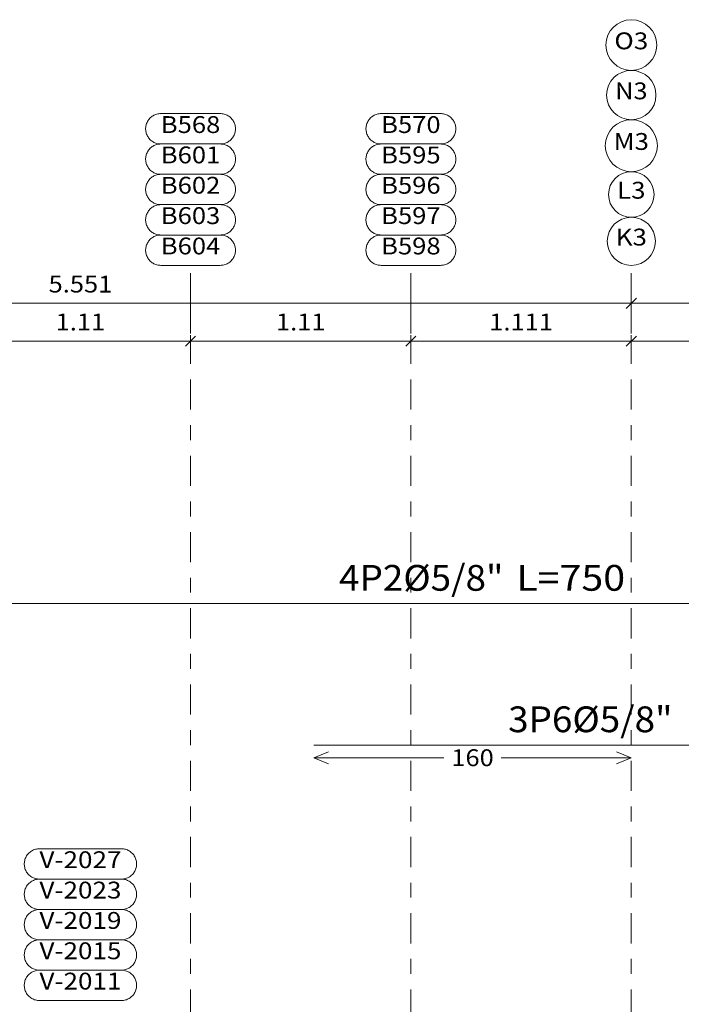
# Model space of a CAD drawing. Units: millimetres. Extents: x 727 to 958, y -749 to 587.
# Drawn here: x 843 to 848, y -445 to -438 of the extents above; entities that cross this region are included whole.
import ezdxf
from ezdxf.enums import TextEntityAlignment as Align

# ---------------------------------------------------------------- set-up
doc = ezdxf.new("R2010")
doc.units = ezdxf.units.MM
doc.linetypes.add('CYPE_RAYAPUNTO', pattern=[0.4125, 0.2025, -0.105, 0, -0.105])
for name, color, linetype, lineweight in [('ALZ_ARM_LONG_ARM_TEXTOS', 3, 'Continuous', 9), ('ALZ_ARM_LONG_TXT_LONG', 3, 'Continuous', 9), ('ALZ_COT_COT_ARM', 3, 'Continuous', 0), ('ALZ_COT_COT_LIN_APOYOS', 2, 'CYPE_RAYAPUNTO', 0), ('ALZ_COT_LONGITUD_PROYECTADA', 122, 'Continuous', 0), ('ALZ_COT_TEXTOS_LONGITUD_PROYECTADA', 122, 'Continuous', 0), ('ALZ_REF_COT_LIN_AUX_COTA', 2, 'CYPE_RAYAPUNTO', 9), ('ALZ_REF_REF_NOMBRE', 3, 'Continuous', 9), ('ALZ_REF_REF_REFERENCIA', 3, 'Continuous', 9), ('ALZ_REF_TEXTO_REF_NOMBRE', 3, 'Continuous', 9), ('ALZ_REF_TEXTO_REF_REFERENCIA', 3, 'Continuous', 9), ('ARM_LONGITUDINAL_Ø5_8_', 212, 'Continuous', 9)]:
    doc.layers.add(name, color=color, linetype=linetype, lineweight=lineweight)
doc.styles.add('CYPETXT', font='romans__.ttf', dxfattribs={"height": 0.2})

msp = doc.modelspace()

# ---------------------------------------------------------------- linework, layer by layer
at = {"layer": 'ALZ_COT_COT_ARM'}
for p, q in [((845.4083, -442.8924), (845.5083, -442.8524)), ((847.5416, -442.8924), (847.4416, -442.8524)), ((845.4083, -442.8924), (845.5083, -442.9324)), ((845.4083, -442.8924), (846.2821, -442.8924)), ((846.6677, -442.8924), (847.5416, -442.8924)), ((847.5416, -442.8924), (847.4416, -442.9324))]:
    msp.add_line(p, q, dxfattribs=at)
at = {"layer": 'ALZ_COT_COT_LIN_APOYOS'}
for p, q in [((844.5809, -439.8375), (844.5809, -448.5045)), ((846.0609, -439.8375), (846.0609, -448.5045)), ((847.5416, -439.8375), (847.5416, -448.5045)), ((847.5416, -439.8375), (847.5416, -448.5045))]:
    msp.add_line(p, q, dxfattribs=at)
at = {"layer": 'ALZ_COT_LONGITUD_PROYECTADA'}
for p, q in [((847.5756, -439.8035), (847.5076, -439.8715)), ((847.5756, -439.8035), (847.5076, -439.8715)), ((847.5416, -439.9599), (847.5416, -439.7967)), ((847.5416, -439.9599), (847.5416, -439.7967)), ((847.5416, -439.8375), (840.1409, -439.8375)), ((847.5416, -439.8375), (847.5008, -439.8375)), ((847.5824, -439.8375), (847.5416, -439.8375)), ((855.5416, -439.8375), (847.5416, -439.8375)), ((844.6149, -440.0585), (844.5469, -440.1265)), ((844.6149, -440.0585), (844.5469, -440.1265)), ((844.5809, -440.2149), (844.5809, -440.0517)), ((844.5809, -440.2149), (844.5809, -440.0517)), ((846.0949, -440.0585), (846.0269, -440.1265)), ((846.0949, -440.0585), (846.0269, -440.1265)), ((846.0609, -440.2149), (846.0609, -440.0517)), ((846.0609, -440.2149), (846.0609, -440.0517)), ((847.5756, -440.0585), (847.5076, -440.1265)), ((847.5756, -440.0585), (847.5076, -440.1265)), ((847.5416, -440.2149), (847.5416, -440.0517)), ((847.5416, -440.2149), (847.5416, -440.0517)), ((844.5809, -440.0925), (843.1009, -440.0925)), ((844.5809, -440.0925), (844.5401, -440.0925)), ((844.6217, -440.0925), (844.5809, -440.0925)), ((846.0609, -440.0925), (844.5809, -440.0925)), ((846.0609, -440.0925), (846.0201, -440.0925)), ((846.1017, -440.0925), (846.0609, -440.0925)), ((847.5416, -440.0925), (846.0609, -440.0925)), ((847.5416, -440.0925), (847.5008, -440.0925)), ((847.5824, -440.0925), (847.5416, -440.0925)), ((849.1416, -440.0925), (847.5416, -440.0925))]:
    msp.add_line(p, q, dxfattribs=at)
at = {"layer": 'ALZ_REF_COT_LIN_AUX_COTA'}
for p, q in [((844.5809, -439.8375), (844.5809, -439.5825)), ((846.0609, -439.8375), (846.0609, -439.5825)), ((847.5416, -439.8375), (847.5416, -439.5825))]:
    msp.add_line(p, q, dxfattribs=at)
at = {"layer": 'ALZ_REF_REF_NOMBRE'}
for points in [[(844.1166, -443.5044), (844.1235, -443.5046), (844.1302, -443.5053), (844.137, -443.5064), (844.1436, -443.508), (844.1501, -443.51), (844.1565, -443.5125), (844.1626, -443.5153), (844.1686, -443.5186), (844.1744, -443.5223), (844.1799, -443.5263), (844.1851, -443.5307), (844.19, -443.5355), (844.1945, -443.5405), (844.1988, -443.5459), (844.2026, -443.5515), (844.2061, -443.5574), (844.2092, -443.5634), (844.2118, -443.5697), (844.2141, -443.5762), (844.2159, -443.5827), (844.2172, -443.5894), (844.2181, -443.5962), (844.2186, -443.603), (844.2186, -443.6098), (844.2181, -443.6166), (844.2172, -443.6233), (844.2159, -443.63), (844.2141, -443.6366), (844.2118, -443.643), (844.2092, -443.6493), (844.2061, -443.6554), (844.2026, -443.6613), (844.1988, -443.6669), (844.1945, -443.6722), (844.19, -443.6773), (844.1851, -443.682), (844.1799, -443.6864), (844.1744, -443.6905), (844.1686, -443.6941), (844.1626, -443.6974), (844.1565, -443.7003), (844.1501, -443.7027), (844.1436, -443.7047), (844.137, -443.7063), (844.1302, -443.7075), (844.1235, -443.7081), (844.1166, -443.7084), (843.5658, -443.7084), (843.559, -443.7081), (843.5522, -443.7075), (843.5455, -443.7063), (843.5389, -443.7047), (843.5324, -443.7027), (843.526, -443.7003), (843.5198, -443.6974), (843.5139, -443.6941), (843.5081, -443.6905), (843.5026, -443.6864), (843.4974, -443.682), (843.4925, -443.6773), (843.4879, -443.6722), (843.4837, -443.6669), (843.4799, -443.6613), (843.4764, -443.6554), (843.4733, -443.6493), (843.4707, -443.643), (843.4684, -443.6366), (843.4666, -443.63), (843.4653, -443.6233), (843.4644, -443.6166), (843.4639, -443.6098), (843.4639, -443.603), (843.4644, -443.5962), (843.4653, -443.5894), (843.4666, -443.5827), (843.4684, -443.5762), (843.4707, -443.5697), (843.4733, -443.5634), (843.4764, -443.5574), (843.4799, -443.5515), (843.4837, -443.5459), (843.4879, -443.5405), (843.4925, -443.5355), (843.4974, -443.5307), (843.5026, -443.5263), (843.5081, -443.5223), (843.5139, -443.5186), (843.5198, -443.5153), (843.526, -443.5125), (843.5324, -443.51), (843.5389, -443.508), (843.5455, -443.5064), (843.5522, -443.5053), (843.559, -443.5046), (843.5658, -443.5044), (844.1166, -443.5044)], [(844.1166, -443.7084), (844.1235, -443.7086), (844.1302, -443.7093), (844.137, -443.7104), (844.1436, -443.712), (844.1501, -443.714), (844.1565, -443.7165), (844.1626, -443.7193), (844.1686, -443.7226), (844.1744, -443.7263), (844.1799, -443.7303), (844.1851, -443.7347), (844.19, -443.7395), (844.1945, -443.7445), (844.1988, -443.7499), (844.2026, -443.7555), (844.2061, -443.7614), (844.2092, -443.7674), (844.2118, -443.7737), (844.2141, -443.7802), (844.2159, -443.7867), (844.2172, -443.7934), (844.2181, -443.8002), (844.2186, -443.807), (844.2186, -443.8138), (844.2181, -443.8206), (844.2172, -443.8273), (844.2159, -443.834), (844.2141, -443.8406), (844.2118, -443.847), (844.2092, -443.8533), (844.2061, -443.8594), (844.2026, -443.8653), (844.1988, -443.8709), (844.1945, -443.8762), (844.19, -443.8813), (844.1851, -443.886), (844.1799, -443.8904), (844.1744, -443.8945), (844.1686, -443.8981), (844.1626, -443.9014), (844.1565, -443.9043), (844.1501, -443.9067), (844.1436, -443.9087), (844.137, -443.9103), (844.1302, -443.9115), (844.1235, -443.9121), (844.1166, -443.9124), (843.5658, -443.9124), (843.559, -443.9121), (843.5522, -443.9115), (843.5455, -443.9103), (843.5389, -443.9087), (843.5324, -443.9067), (843.526, -443.9043), (843.5198, -443.9014), (843.5139, -443.8981), (843.5081, -443.8945), (843.5026, -443.8904), (843.4974, -443.886), (843.4925, -443.8813), (843.4879, -443.8762), (843.4837, -443.8709), (843.4799, -443.8653), (843.4764, -443.8594), (843.4733, -443.8533), (843.4707, -443.847), (843.4684, -443.8406), (843.4666, -443.834), (843.4653, -443.8273), (843.4644, -443.8206), (843.4639, -443.8138), (843.4639, -443.807), (843.4644, -443.8002), (843.4653, -443.7934), (843.4666, -443.7867), (843.4684, -443.7802), (843.4707, -443.7737), (843.4733, -443.7674), (843.4764, -443.7614), (843.4799, -443.7555), (843.4837, -443.7499), (843.4879, -443.7445), (843.4925, -443.7395), (843.4974, -443.7347), (843.5026, -443.7303), (843.5081, -443.7263), (843.5139, -443.7226), (843.5198, -443.7193), (843.526, -443.7165), (843.5324, -443.714), (843.5389, -443.712), (843.5455, -443.7104), (843.5522, -443.7093), (843.559, -443.7086), (843.5658, -443.7084), (844.1166, -443.7084)], [(844.1166, -443.9124), (844.1235, -443.9126), (844.1302, -443.9133), (844.137, -443.9144), (844.1436, -443.916), (844.1501, -443.918), (844.1565, -443.9205), (844.1626, -443.9233), (844.1686, -443.9266), (844.1744, -443.9303), (844.1799, -443.9343), (844.1851, -443.9387), (844.19, -443.9435), (844.1945, -443.9485), (844.1988, -443.9539), (844.2026, -443.9595), (844.2061, -443.9654), (844.2092, -443.9714), (844.2118, -443.9777), (844.2141, -443.9842), (844.2159, -443.9907), (844.2172, -443.9974), (844.2181, -444.0042), (844.2186, -444.011), (844.2186, -444.0178), (844.2181, -444.0246), (844.2172, -444.0313), (844.2159, -444.038), (844.2141, -444.0446), (844.2118, -444.051), (844.2092, -444.0573), (844.2061, -444.0634), (844.2026, -444.0693), (844.1988, -444.0749), (844.1945, -444.0802), (844.19, -444.0853), (844.1851, -444.09), (844.1799, -444.0944), (844.1744, -444.0985), (844.1686, -444.1021), (844.1626, -444.1054), (844.1565, -444.1083), (844.1501, -444.1107), (844.1436, -444.1127), (844.137, -444.1143), (844.1302, -444.1155), (844.1235, -444.1161), (844.1166, -444.1164), (843.5658, -444.1164), (843.559, -444.1161), (843.5522, -444.1155), (843.5455, -444.1143), (843.5389, -444.1127), (843.5324, -444.1107), (843.526, -444.1083), (843.5198, -444.1054), (843.5139, -444.1021), (843.5081, -444.0985), (843.5026, -444.0944), (843.4974, -444.09), (843.4925, -444.0853), (843.4879, -444.0802), (843.4837, -444.0749), (843.4799, -444.0693), (843.4764, -444.0634), (843.4733, -444.0573), (843.4707, -444.051), (843.4684, -444.0446), (843.4666, -444.038), (843.4653, -444.0313), (843.4644, -444.0246), (843.4639, -444.0178), (843.4639, -444.011), (843.4644, -444.0042), (843.4653, -443.9974), (843.4666, -443.9907), (843.4684, -443.9842), (843.4707, -443.9777), (843.4733, -443.9714), (843.4764, -443.9654), (843.4799, -443.9595), (843.4837, -443.9539), (843.4879, -443.9485), (843.4925, -443.9435), (843.4974, -443.9387), (843.5026, -443.9343), (843.5081, -443.9303), (843.5139, -443.9266), (843.5198, -443.9233), (843.526, -443.9205), (843.5324, -443.918), (843.5389, -443.916), (843.5455, -443.9144), (843.5522, -443.9133), (843.559, -443.9126), (843.5658, -443.9124), (844.1166, -443.9124)], [(844.1166, -444.1164), (844.1235, -444.1166), (844.1302, -444.1173), (844.137, -444.1184), (844.1436, -444.12), (844.1501, -444.122), (844.1565, -444.1245), (844.1626, -444.1273), (844.1686, -444.1306), (844.1744, -444.1343), (844.1799, -444.1383), (844.1851, -444.1427), (844.19, -444.1475), (844.1945, -444.1525), (844.1988, -444.1579), (844.2026, -444.1635), (844.2061, -444.1694), (844.2092, -444.1754), (844.2118, -444.1817), (844.2141, -444.1882), (844.2159, -444.1947), (844.2172, -444.2014), (844.2181, -444.2082), (844.2186, -444.215), (844.2186, -444.2218), (844.2181, -444.2286), (844.2172, -444.2353), (844.2159, -444.242), (844.2141, -444.2486), (844.2118, -444.255), (844.2092, -444.2613), (844.2061, -444.2674), (844.2026, -444.2733), (844.1988, -444.2789), (844.1945, -444.2842), (844.19, -444.2893), (844.1851, -444.294), (844.1799, -444.2984), (844.1744, -444.3025), (844.1686, -444.3061), (844.1626, -444.3094), (844.1565, -444.3123), (844.1501, -444.3147), (844.1436, -444.3167), (844.137, -444.3183), (844.1302, -444.3195), (844.1235, -444.3201), (844.1166, -444.3204), (843.5658, -444.3204), (843.559, -444.3201), (843.5522, -444.3195), (843.5455, -444.3183), (843.5389, -444.3167), (843.5324, -444.3147), (843.526, -444.3123), (843.5198, -444.3094), (843.5139, -444.3061), (843.5081, -444.3025), (843.5026, -444.2984), (843.4974, -444.294), (843.4925, -444.2893), (843.4879, -444.2842), (843.4837, -444.2789), (843.4799, -444.2733), (843.4764, -444.2674), (843.4733, -444.2613), (843.4707, -444.255), (843.4684, -444.2486), (843.4666, -444.242), (843.4653, -444.2353), (843.4644, -444.2286), (843.4639, -444.2218), (843.4639, -444.215), (843.4644, -444.2082), (843.4653, -444.2014), (843.4666, -444.1947), (843.4684, -444.1882), (843.4707, -444.1817), (843.4733, -444.1754), (843.4764, -444.1694), (843.4799, -444.1635), (843.4837, -444.1579), (843.4879, -444.1525), (843.4925, -444.1475), (843.4974, -444.1427), (843.5026, -444.1383), (843.5081, -444.1343), (843.5139, -444.1306), (843.5198, -444.1273), (843.526, -444.1245), (843.5324, -444.122), (843.5389, -444.12), (843.5455, -444.1184), (843.5522, -444.1173), (843.559, -444.1166), (843.5658, -444.1164), (844.1166, -444.1164)], [(844.1166, -444.3204), (844.1235, -444.3206), (844.1302, -444.3213), (844.137, -444.3224), (844.1436, -444.324), (844.1501, -444.326), (844.1565, -444.3285), (844.1626, -444.3313), (844.1686, -444.3346), (844.1744, -444.3383), (844.1799, -444.3423), (844.1851, -444.3467), (844.19, -444.3515), (844.1945, -444.3565), (844.1988, -444.3619), (844.2026, -444.3675), (844.2061, -444.3734), (844.2092, -444.3794), (844.2118, -444.3857), (844.2141, -444.3922), (844.2159, -444.3987), (844.2172, -444.4054), (844.2181, -444.4122), (844.2186, -444.419), (844.2186, -444.4258), (844.2181, -444.4326), (844.2172, -444.4393), (844.2159, -444.446), (844.2141, -444.4526), (844.2118, -444.459), (844.2092, -444.4653), (844.2061, -444.4714), (844.2026, -444.4773), (844.1988, -444.4829), (844.1945, -444.4882), (844.19, -444.4933), (844.1851, -444.498), (844.1799, -444.5024), (844.1744, -444.5065), (844.1686, -444.5101), (844.1626, -444.5134), (844.1565, -444.5163), (844.1501, -444.5187), (844.1436, -444.5207), (844.137, -444.5223), (844.1302, -444.5235), (844.1235, -444.5241), (844.1166, -444.5244), (843.5658, -444.5244), (843.559, -444.5241), (843.5522, -444.5235), (843.5455, -444.5223), (843.5389, -444.5207), (843.5324, -444.5187), (843.526, -444.5163), (843.5198, -444.5134), (843.5139, -444.5101), (843.5081, -444.5065), (843.5026, -444.5024), (843.4974, -444.498), (843.4925, -444.4933), (843.4879, -444.4882), (843.4837, -444.4829), (843.4799, -444.4773), (843.4764, -444.4714), (843.4733, -444.4653), (843.4707, -444.459), (843.4684, -444.4526), (843.4666, -444.446), (843.4653, -444.4393), (843.4644, -444.4326), (843.4639, -444.4258), (843.4639, -444.419), (843.4644, -444.4122), (843.4653, -444.4054), (843.4666, -444.3987), (843.4684, -444.3922), (843.4707, -444.3857), (843.4733, -444.3794), (843.4764, -444.3734), (843.4799, -444.3675), (843.4837, -444.3619), (843.4879, -444.3565), (843.4925, -444.3515), (843.4974, -444.3467), (843.5026, -444.3423), (843.5081, -444.3383), (843.5139, -444.3346), (843.5198, -444.3313), (843.526, -444.3285), (843.5324, -444.326), (843.5389, -444.324), (843.5455, -444.3224), (843.5522, -444.3213), (843.559, -444.3206), (843.5658, -444.3204), (844.1166, -444.3204)]]:
    msp.add_lwpolyline(points, close=True, dxfattribs=at)
at = {"layer": 'ALZ_REF_REF_REFERENCIA'}
for points in [[(844.7806, -438.5625), (844.7874, -438.5628), (844.7942, -438.5635), (844.8009, -438.5646), (844.8076, -438.5662), (844.8141, -438.5682), (844.8204, -438.5706), (844.8266, -438.5735), (844.8326, -438.5768), (844.8384, -438.5804), (844.8438, -438.5845), (844.849, -438.5889), (844.8539, -438.5936), (844.8585, -438.5987), (844.8627, -438.604), (844.8666, -438.6097), (844.8701, -438.6155), (844.8731, -438.6216), (844.8758, -438.6279), (844.878, -438.6343), (844.8798, -438.6409), (844.8812, -438.6476), (844.8821, -438.6543), (844.8826, -438.6611), (844.8826, -438.668), (844.8821, -438.6748), (844.8812, -438.6815), (844.8798, -438.6882), (844.878, -438.6948), (844.8758, -438.7012), (844.8731, -438.7075), (844.8701, -438.7136), (844.8666, -438.7194), (844.8627, -438.725), (844.8585, -438.7304), (844.8539, -438.7355), (844.849, -438.7402), (844.8438, -438.7446), (844.8384, -438.7486), (844.8326, -438.7523), (844.8266, -438.7556), (844.8204, -438.7584), (844.8141, -438.7609), (844.8076, -438.7629), (844.8009, -438.7645), (844.7942, -438.7656), (844.7874, -438.7663), (844.7806, -438.7665), (844.3811, -438.7665), (844.3743, -438.7663), (844.3675, -438.7656), (844.3608, -438.7645), (844.3542, -438.7629), (844.3477, -438.7609), (844.3413, -438.7584), (844.3351, -438.7556), (844.3291, -438.7523), (844.3234, -438.7486), (844.3179, -438.7446), (844.3127, -438.7402), (844.3078, -438.7355), (844.3032, -438.7304), (844.299, -438.725), (844.2951, -438.7194), (844.2917, -438.7136), (844.2886, -438.7075), (844.2859, -438.7012), (844.2837, -438.6948), (844.2819, -438.6882), (844.2805, -438.6815), (844.2796, -438.6748), (844.2792, -438.668), (844.2792, -438.6611), (844.2796, -438.6543), (844.2805, -438.6476), (844.2819, -438.6409), (844.2837, -438.6343), (844.2859, -438.6279), (844.2886, -438.6216), (844.2917, -438.6155), (844.2951, -438.6097), (844.299, -438.604), (844.3032, -438.5987), (844.3078, -438.5936), (844.3127, -438.5889), (844.3179, -438.5845), (844.3234, -438.5804), (844.3291, -438.5768), (844.3351, -438.5735), (844.3413, -438.5706), (844.3477, -438.5682), (844.3542, -438.5662), (844.3608, -438.5646), (844.3675, -438.5635), (844.3743, -438.5628), (844.3811, -438.5625), (844.7806, -438.5625)], [(846.2606, -438.5625), (846.2674, -438.5628), (846.2742, -438.5635), (846.2809, -438.5646), (846.2876, -438.5662), (846.2941, -438.5682), (846.3004, -438.5706), (846.3066, -438.5735), (846.3126, -438.5768), (846.3184, -438.5804), (846.3238, -438.5845), (846.329, -438.5889), (846.3339, -438.5936), (846.3385, -438.5987), (846.3427, -438.604), (846.3466, -438.6097), (846.3501, -438.6155), (846.3531, -438.6216), (846.3558, -438.6279), (846.358, -438.6343), (846.3598, -438.6409), (846.3612, -438.6476), (846.3621, -438.6543), (846.3626, -438.6611), (846.3626, -438.668), (846.3621, -438.6748), (846.3612, -438.6815), (846.3598, -438.6882), (846.358, -438.6948), (846.3558, -438.7012), (846.3531, -438.7075), (846.3501, -438.7136), (846.3466, -438.7194), (846.3427, -438.725), (846.3385, -438.7304), (846.3339, -438.7355), (846.329, -438.7402), (846.3238, -438.7446), (846.3184, -438.7486), (846.3126, -438.7523), (846.3066, -438.7556), (846.3004, -438.7584), (846.2941, -438.7609), (846.2876, -438.7629), (846.2809, -438.7645), (846.2742, -438.7656), (846.2674, -438.7663), (846.2606, -438.7665), (845.8611, -438.7665), (845.8543, -438.7663), (845.8475, -438.7656), (845.8408, -438.7645), (845.8342, -438.7629), (845.8277, -438.7609), (845.8213, -438.7584), (845.8151, -438.7556), (845.8091, -438.7523), (845.8034, -438.7486), (845.7979, -438.7446), (845.7927, -438.7402), (845.7878, -438.7355), (845.7832, -438.7304), (845.779, -438.725), (845.7751, -438.7194), (845.7717, -438.7136), (845.7686, -438.7075), (845.7659, -438.7012), (845.7637, -438.6948), (845.7619, -438.6882), (845.7605, -438.6815), (845.7596, -438.6748), (845.7592, -438.668), (845.7592, -438.6611), (845.7596, -438.6543), (845.7605, -438.6476), (845.7619, -438.6409), (845.7637, -438.6343), (845.7659, -438.6279), (845.7686, -438.6216), (845.7717, -438.6155), (845.7751, -438.6097), (845.779, -438.604), (845.7832, -438.5987), (845.7878, -438.5936), (845.7927, -438.5889), (845.7979, -438.5845), (845.8034, -438.5804), (845.8091, -438.5768), (845.8151, -438.5735), (845.8213, -438.5706), (845.8277, -438.5682), (845.8342, -438.5662), (845.8408, -438.5646), (845.8475, -438.5635), (845.8543, -438.5628), (845.8611, -438.5625), (846.2606, -438.5625)], [(844.7806, -438.7665), (844.7874, -438.7668), (844.7942, -438.7675), (844.8009, -438.7686), (844.8076, -438.7702), (844.8141, -438.7722), (844.8204, -438.7746), (844.8266, -438.7775), (844.8326, -438.7808), (844.8384, -438.7844), (844.8438, -438.7885), (844.849, -438.7929), (844.8539, -438.7976), (844.8585, -438.8027), (844.8627, -438.808), (844.8666, -438.8137), (844.8701, -438.8195), (844.8731, -438.8256), (844.8758, -438.8319), (844.878, -438.8383), (844.8798, -438.8449), (844.8812, -438.8516), (844.8821, -438.8583), (844.8826, -438.8651), (844.8826, -438.872), (844.8821, -438.8788), (844.8812, -438.8855), (844.8798, -438.8922), (844.878, -438.8988), (844.8758, -438.9052), (844.8731, -438.9115), (844.8701, -438.9176), (844.8666, -438.9234), (844.8627, -438.929), (844.8585, -438.9344), (844.8539, -438.9395), (844.849, -438.9442), (844.8438, -438.9486), (844.8384, -438.9526), (844.8326, -438.9563), (844.8266, -438.9596), (844.8204, -438.9624), (844.8141, -438.9649), (844.8076, -438.9669), (844.8009, -438.9685), (844.7942, -438.9696), (844.7874, -438.9703), (844.7806, -438.9705), (844.3811, -438.9705), (844.3743, -438.9703), (844.3675, -438.9696), (844.3608, -438.9685), (844.3542, -438.9669), (844.3477, -438.9649), (844.3413, -438.9624), (844.3351, -438.9596), (844.3291, -438.9563), (844.3234, -438.9526), (844.3179, -438.9486), (844.3127, -438.9442), (844.3078, -438.9395), (844.3032, -438.9344), (844.299, -438.929), (844.2951, -438.9234), (844.2917, -438.9176), (844.2886, -438.9115), (844.2859, -438.9052), (844.2837, -438.8988), (844.2819, -438.8922), (844.2805, -438.8855), (844.2796, -438.8788), (844.2792, -438.872), (844.2792, -438.8651), (844.2796, -438.8583), (844.2805, -438.8516), (844.2819, -438.8449), (844.2837, -438.8383), (844.2859, -438.8319), (844.2886, -438.8256), (844.2917, -438.8195), (844.2951, -438.8137), (844.299, -438.808), (844.3032, -438.8027), (844.3078, -438.7976), (844.3127, -438.7929), (844.3179, -438.7885), (844.3234, -438.7844), (844.3291, -438.7808), (844.3351, -438.7775), (844.3413, -438.7746), (844.3477, -438.7722), (844.3542, -438.7702), (844.3608, -438.7686), (844.3675, -438.7675), (844.3743, -438.7668), (844.3811, -438.7665), (844.7806, -438.7665)], [(846.2606, -438.7665), (846.2674, -438.7668), (846.2742, -438.7675), (846.2809, -438.7686), (846.2876, -438.7702), (846.2941, -438.7722), (846.3004, -438.7746), (846.3066, -438.7775), (846.3126, -438.7808), (846.3184, -438.7844), (846.3238, -438.7885), (846.329, -438.7929), (846.3339, -438.7976), (846.3385, -438.8027), (846.3427, -438.808), (846.3466, -438.8137), (846.3501, -438.8195), (846.3531, -438.8256), (846.3558, -438.8319), (846.358, -438.8383), (846.3598, -438.8449), (846.3612, -438.8516), (846.3621, -438.8583), (846.3626, -438.8651), (846.3626, -438.872), (846.3621, -438.8788), (846.3612, -438.8855), (846.3598, -438.8922), (846.358, -438.8988), (846.3558, -438.9052), (846.3531, -438.9115), (846.3501, -438.9176), (846.3466, -438.9234), (846.3427, -438.929), (846.3385, -438.9344), (846.3339, -438.9395), (846.329, -438.9442), (846.3238, -438.9486), (846.3184, -438.9526), (846.3126, -438.9563), (846.3066, -438.9596), (846.3004, -438.9624), (846.2941, -438.9649), (846.2876, -438.9669), (846.2809, -438.9685), (846.2742, -438.9696), (846.2674, -438.9703), (846.2606, -438.9705), (845.8611, -438.9705), (845.8543, -438.9703), (845.8475, -438.9696), (845.8408, -438.9685), (845.8342, -438.9669), (845.8277, -438.9649), (845.8213, -438.9624), (845.8151, -438.9596), (845.8091, -438.9563), (845.8034, -438.9526), (845.7979, -438.9486), (845.7927, -438.9442), (845.7878, -438.9395), (845.7832, -438.9344), (845.779, -438.929), (845.7751, -438.9234), (845.7717, -438.9176), (845.7686, -438.9115), (845.7659, -438.9052), (845.7637, -438.8988), (845.7619, -438.8922), (845.7605, -438.8855), (845.7596, -438.8788), (845.7592, -438.872), (845.7592, -438.8651), (845.7596, -438.8583), (845.7605, -438.8516), (845.7619, -438.8449), (845.7637, -438.8383), (845.7659, -438.8319), (845.7686, -438.8256), (845.7717, -438.8195), (845.7751, -438.8137), (845.779, -438.808), (845.7832, -438.8027), (845.7878, -438.7976), (845.7927, -438.7929), (845.7979, -438.7885), (845.8034, -438.7844), (845.8091, -438.7808), (845.8151, -438.7775), (845.8213, -438.7746), (845.8277, -438.7722), (845.8342, -438.7702), (845.8408, -438.7686), (845.8475, -438.7675), (845.8543, -438.7668), (845.8611, -438.7665), (846.2606, -438.7665)], [(844.7806, -438.9705), (844.7874, -438.9708), (844.7942, -438.9715), (844.8009, -438.9726), (844.8076, -438.9742), (844.8141, -438.9762), (844.8204, -438.9786), (844.8266, -438.9815), (844.8326, -438.9848), (844.8384, -438.9884), (844.8438, -438.9925), (844.849, -438.9969), (844.8539, -439.0016), (844.8585, -439.0067), (844.8627, -439.012), (844.8666, -439.0177), (844.8701, -439.0235), (844.8731, -439.0296), (844.8758, -439.0359), (844.878, -439.0423), (844.8798, -439.0489), (844.8812, -439.0556), (844.8821, -439.0623), (844.8826, -439.0691), (844.8826, -439.076), (844.8821, -439.0828), (844.8812, -439.0895), (844.8798, -439.0962), (844.878, -439.1028), (844.8758, -439.1092), (844.8731, -439.1155), (844.8701, -439.1216), (844.8666, -439.1274), (844.8627, -439.133), (844.8585, -439.1384), (844.8539, -439.1435), (844.849, -439.1482), (844.8438, -439.1526), (844.8384, -439.1566), (844.8326, -439.1603), (844.8266, -439.1636), (844.8204, -439.1664), (844.8141, -439.1689), (844.8076, -439.1709), (844.8009, -439.1725), (844.7942, -439.1736), (844.7874, -439.1743), (844.7806, -439.1745), (844.3811, -439.1745), (844.3743, -439.1743), (844.3675, -439.1736), (844.3608, -439.1725), (844.3542, -439.1709), (844.3477, -439.1689), (844.3413, -439.1664), (844.3351, -439.1636), (844.3291, -439.1603), (844.3234, -439.1566), (844.3179, -439.1526), (844.3127, -439.1482), (844.3078, -439.1435), (844.3032, -439.1384), (844.299, -439.133), (844.2951, -439.1274), (844.2917, -439.1216), (844.2886, -439.1155), (844.2859, -439.1092), (844.2837, -439.1028), (844.2819, -439.0962), (844.2805, -439.0895), (844.2796, -439.0828), (844.2792, -439.076), (844.2792, -439.0691), (844.2796, -439.0623), (844.2805, -439.0556), (844.2819, -439.0489), (844.2837, -439.0423), (844.2859, -439.0359), (844.2886, -439.0296), (844.2917, -439.0235), (844.2951, -439.0177), (844.299, -439.012), (844.3032, -439.0067), (844.3078, -439.0016), (844.3127, -438.9969), (844.3179, -438.9925), (844.3234, -438.9884), (844.3291, -438.9848), (844.3351, -438.9815), (844.3413, -438.9786), (844.3477, -438.9762), (844.3542, -438.9742), (844.3608, -438.9726), (844.3675, -438.9715), (844.3743, -438.9708), (844.3811, -438.9705), (844.7806, -438.9705)], [(846.2606, -438.9705), (846.2674, -438.9708), (846.2742, -438.9715), (846.2809, -438.9726), (846.2876, -438.9742), (846.2941, -438.9762), (846.3004, -438.9786), (846.3066, -438.9815), (846.3126, -438.9848), (846.3184, -438.9884), (846.3238, -438.9925), (846.329, -438.9969), (846.3339, -439.0016), (846.3385, -439.0067), (846.3427, -439.012), (846.3466, -439.0177), (846.3501, -439.0235), (846.3531, -439.0296), (846.3558, -439.0359), (846.358, -439.0423), (846.3598, -439.0489), (846.3612, -439.0556), (846.3621, -439.0623), (846.3626, -439.0691), (846.3626, -439.076), (846.3621, -439.0828), (846.3612, -439.0895), (846.3598, -439.0962), (846.358, -439.1028), (846.3558, -439.1092), (846.3531, -439.1155), (846.3501, -439.1216), (846.3466, -439.1274), (846.3427, -439.133), (846.3385, -439.1384), (846.3339, -439.1435), (846.329, -439.1482), (846.3238, -439.1526), (846.3184, -439.1566), (846.3126, -439.1603), (846.3066, -439.1636), (846.3004, -439.1664), (846.2941, -439.1689), (846.2876, -439.1709), (846.2809, -439.1725), (846.2742, -439.1736), (846.2674, -439.1743), (846.2606, -439.1745), (845.8611, -439.1745), (845.8543, -439.1743), (845.8475, -439.1736), (845.8408, -439.1725), (845.8342, -439.1709), (845.8277, -439.1689), (845.8213, -439.1664), (845.8151, -439.1636), (845.8091, -439.1603), (845.8034, -439.1566), (845.7979, -439.1526), (845.7927, -439.1482), (845.7878, -439.1435), (845.7832, -439.1384), (845.779, -439.133), (845.7751, -439.1274), (845.7717, -439.1216), (845.7686, -439.1155), (845.7659, -439.1092), (845.7637, -439.1028), (845.7619, -439.0962), (845.7605, -439.0895), (845.7596, -439.0828), (845.7592, -439.076), (845.7592, -439.0691), (845.7596, -439.0623), (845.7605, -439.0556), (845.7619, -439.0489), (845.7637, -439.0423), (845.7659, -439.0359), (845.7686, -439.0296), (845.7717, -439.0235), (845.7751, -439.0177), (845.779, -439.012), (845.7832, -439.0067), (845.7878, -439.0016), (845.7927, -438.9969), (845.7979, -438.9925), (845.8034, -438.9884), (845.8091, -438.9848), (845.8151, -438.9815), (845.8213, -438.9786), (845.8277, -438.9762), (845.8342, -438.9742), (845.8408, -438.9726), (845.8475, -438.9715), (845.8543, -438.9708), (845.8611, -438.9705), (846.2606, -438.9705)], [(844.7806, -439.1745), (844.7874, -439.1748), (844.7942, -439.1755), (844.8009, -439.1766), (844.8076, -439.1782), (844.8141, -439.1802), (844.8204, -439.1826), (844.8266, -439.1855), (844.8326, -439.1888), (844.8384, -439.1924), (844.8438, -439.1965), (844.849, -439.2009), (844.8539, -439.2056), (844.8585, -439.2107), (844.8627, -439.216), (844.8666, -439.2217), (844.8701, -439.2275), (844.8731, -439.2336), (844.8758, -439.2399), (844.878, -439.2463), (844.8798, -439.2529), (844.8812, -439.2596), (844.8821, -439.2663), (844.8826, -439.2731), (844.8826, -439.28), (844.8821, -439.2868), (844.8812, -439.2935), (844.8798, -439.3002), (844.878, -439.3068), (844.8758, -439.3132), (844.8731, -439.3195), (844.8701, -439.3256), (844.8666, -439.3314), (844.8627, -439.337), (844.8585, -439.3424), (844.8539, -439.3475), (844.849, -439.3522), (844.8438, -439.3566), (844.8384, -439.3606), (844.8326, -439.3643), (844.8266, -439.3676), (844.8204, -439.3704), (844.8141, -439.3729), (844.8076, -439.3749), (844.8009, -439.3765), (844.7942, -439.3776), (844.7874, -439.3783), (844.7806, -439.3785), (844.3811, -439.3785), (844.3743, -439.3783), (844.3675, -439.3776), (844.3608, -439.3765), (844.3542, -439.3749), (844.3477, -439.3729), (844.3413, -439.3704), (844.3351, -439.3676), (844.3291, -439.3643), (844.3234, -439.3606), (844.3179, -439.3566), (844.3127, -439.3522), (844.3078, -439.3475), (844.3032, -439.3424), (844.299, -439.337), (844.2951, -439.3314), (844.2917, -439.3256), (844.2886, -439.3195), (844.2859, -439.3132), (844.2837, -439.3068), (844.2819, -439.3002), (844.2805, -439.2935), (844.2796, -439.2868), (844.2792, -439.28), (844.2792, -439.2731), (844.2796, -439.2663), (844.2805, -439.2596), (844.2819, -439.2529), (844.2837, -439.2463), (844.2859, -439.2399), (844.2886, -439.2336), (844.2917, -439.2275), (844.2951, -439.2217), (844.299, -439.216), (844.3032, -439.2107), (844.3078, -439.2056), (844.3127, -439.2009), (844.3179, -439.1965), (844.3234, -439.1924), (844.3291, -439.1888), (844.3351, -439.1855), (844.3413, -439.1826), (844.3477, -439.1802), (844.3542, -439.1782), (844.3608, -439.1766), (844.3675, -439.1755), (844.3743, -439.1748), (844.3811, -439.1745), (844.7806, -439.1745)], [(846.2606, -439.1745), (846.2674, -439.1748), (846.2742, -439.1755), (846.2809, -439.1766), (846.2876, -439.1782), (846.2941, -439.1802), (846.3004, -439.1826), (846.3066, -439.1855), (846.3126, -439.1888), (846.3184, -439.1924), (846.3238, -439.1965), (846.329, -439.2009), (846.3339, -439.2056), (846.3385, -439.2107), (846.3427, -439.216), (846.3466, -439.2217), (846.3501, -439.2275), (846.3531, -439.2336), (846.3558, -439.2399), (846.358, -439.2463), (846.3598, -439.2529), (846.3612, -439.2596), (846.3621, -439.2663), (846.3626, -439.2731), (846.3626, -439.28), (846.3621, -439.2868), (846.3612, -439.2935), (846.3598, -439.3002), (846.358, -439.3068), (846.3558, -439.3132), (846.3531, -439.3195), (846.3501, -439.3256), (846.3466, -439.3314), (846.3427, -439.337), (846.3385, -439.3424), (846.3339, -439.3475), (846.329, -439.3522), (846.3238, -439.3566), (846.3184, -439.3606), (846.3126, -439.3643), (846.3066, -439.3676), (846.3004, -439.3704), (846.2941, -439.3729), (846.2876, -439.3749), (846.2809, -439.3765), (846.2742, -439.3776), (846.2674, -439.3783), (846.2606, -439.3785), (845.8611, -439.3785), (845.8543, -439.3783), (845.8475, -439.3776), (845.8408, -439.3765), (845.8342, -439.3749), (845.8277, -439.3729), (845.8213, -439.3704), (845.8151, -439.3676), (845.8091, -439.3643), (845.8034, -439.3606), (845.7979, -439.3566), (845.7927, -439.3522), (845.7878, -439.3475), (845.7832, -439.3424), (845.779, -439.337), (845.7751, -439.3314), (845.7717, -439.3256), (845.7686, -439.3195), (845.7659, -439.3132), (845.7637, -439.3068), (845.7619, -439.3002), (845.7605, -439.2935), (845.7596, -439.2868), (845.7592, -439.28), (845.7592, -439.2731), (845.7596, -439.2663), (845.7605, -439.2596), (845.7619, -439.2529), (845.7637, -439.2463), (845.7659, -439.2399), (845.7686, -439.2336), (845.7717, -439.2275), (845.7751, -439.2217), (845.779, -439.216), (845.7832, -439.2107), (845.7878, -439.2056), (845.7927, -439.2009), (845.7979, -439.1965), (845.8034, -439.1924), (845.8091, -439.1888), (845.8151, -439.1855), (845.8213, -439.1826), (845.8277, -439.1802), (845.8342, -439.1782), (845.8408, -439.1766), (845.8475, -439.1755), (845.8543, -439.1748), (845.8611, -439.1745), (846.2606, -439.1745)], [(844.7806, -439.3785), (844.7874, -439.3788), (844.7942, -439.3795), (844.8009, -439.3806), (844.8076, -439.3822), (844.8141, -439.3842), (844.8204, -439.3866), (844.8266, -439.3895), (844.8326, -439.3928), (844.8384, -439.3964), (844.8438, -439.4005), (844.849, -439.4049), (844.8539, -439.4096), (844.8585, -439.4147), (844.8627, -439.42), (844.8666, -439.4257), (844.8701, -439.4315), (844.8731, -439.4376), (844.8758, -439.4439), (844.878, -439.4503), (844.8798, -439.4569), (844.8812, -439.4636), (844.8821, -439.4703), (844.8826, -439.4771), (844.8826, -439.484), (844.8821, -439.4908), (844.8812, -439.4975), (844.8798, -439.5042), (844.878, -439.5108), (844.8758, -439.5172), (844.8731, -439.5235), (844.8701, -439.5296), (844.8666, -439.5354), (844.8627, -439.541), (844.8585, -439.5464), (844.8539, -439.5515), (844.849, -439.5562), (844.8438, -439.5606), (844.8384, -439.5646), (844.8326, -439.5683), (844.8266, -439.5716), (844.8204, -439.5744), (844.8141, -439.5769), (844.8076, -439.5789), (844.8009, -439.5805), (844.7942, -439.5816), (844.7874, -439.5823), (844.7806, -439.5825), (844.3811, -439.5825), (844.3743, -439.5823), (844.3675, -439.5816), (844.3608, -439.5805), (844.3542, -439.5789), (844.3477, -439.5769), (844.3413, -439.5744), (844.3351, -439.5716), (844.3291, -439.5683), (844.3234, -439.5646), (844.3179, -439.5606), (844.3127, -439.5562), (844.3078, -439.5515), (844.3032, -439.5464), (844.299, -439.541), (844.2951, -439.5354), (844.2917, -439.5296), (844.2886, -439.5235), (844.2859, -439.5172), (844.2837, -439.5108), (844.2819, -439.5042), (844.2805, -439.4975), (844.2796, -439.4908), (844.2792, -439.484), (844.2792, -439.4771), (844.2796, -439.4703), (844.2805, -439.4636), (844.2819, -439.4569), (844.2837, -439.4503), (844.2859, -439.4439), (844.2886, -439.4376), (844.2917, -439.4315), (844.2951, -439.4257), (844.299, -439.42), (844.3032, -439.4147), (844.3078, -439.4096), (844.3127, -439.4049), (844.3179, -439.4005), (844.3234, -439.3964), (844.3291, -439.3928), (844.3351, -439.3895), (844.3413, -439.3866), (844.3477, -439.3842), (844.3542, -439.3822), (844.3608, -439.3806), (844.3675, -439.3795), (844.3743, -439.3788), (844.3811, -439.3785), (844.7806, -439.3785)], [(846.2606, -439.3785), (846.2674, -439.3788), (846.2742, -439.3795), (846.2809, -439.3806), (846.2876, -439.3822), (846.2941, -439.3842), (846.3004, -439.3866), (846.3066, -439.3895), (846.3126, -439.3928), (846.3184, -439.3964), (846.3238, -439.4005), (846.329, -439.4049), (846.3339, -439.4096), (846.3385, -439.4147), (846.3427, -439.42), (846.3466, -439.4257), (846.3501, -439.4315), (846.3531, -439.4376), (846.3558, -439.4439), (846.358, -439.4503), (846.3598, -439.4569), (846.3612, -439.4636), (846.3621, -439.4703), (846.3626, -439.4771), (846.3626, -439.484), (846.3621, -439.4908), (846.3612, -439.4975), (846.3598, -439.5042), (846.358, -439.5108), (846.3558, -439.5172), (846.3531, -439.5235), (846.3501, -439.5296), (846.3466, -439.5354), (846.3427, -439.541), (846.3385, -439.5464), (846.3339, -439.5515), (846.329, -439.5562), (846.3238, -439.5606), (846.3184, -439.5646), (846.3126, -439.5683), (846.3066, -439.5716), (846.3004, -439.5744), (846.2941, -439.5769), (846.2876, -439.5789), (846.2809, -439.5805), (846.2742, -439.5816), (846.2674, -439.5823), (846.2606, -439.5825), (845.8611, -439.5825), (845.8543, -439.5823), (845.8475, -439.5816), (845.8408, -439.5805), (845.8342, -439.5789), (845.8277, -439.5769), (845.8213, -439.5744), (845.8151, -439.5716), (845.8091, -439.5683), (845.8034, -439.5646), (845.7979, -439.5606), (845.7927, -439.5562), (845.7878, -439.5515), (845.7832, -439.5464), (845.779, -439.541), (845.7751, -439.5354), (845.7717, -439.5296), (845.7686, -439.5235), (845.7659, -439.5172), (845.7637, -439.5108), (845.7619, -439.5042), (845.7605, -439.4975), (845.7596, -439.4908), (845.7592, -439.484), (845.7592, -439.4771), (845.7596, -439.4703), (845.7605, -439.4636), (845.7619, -439.4569), (845.7637, -439.4503), (845.7659, -439.4439), (845.7686, -439.4376), (845.7717, -439.4315), (845.7751, -439.4257), (845.779, -439.42), (845.7832, -439.4147), (845.7878, -439.4096), (845.7927, -439.4049), (845.7979, -439.4005), (845.8034, -439.3964), (845.8091, -439.3928), (845.8151, -439.3895), (845.8213, -439.3866), (845.8277, -439.3842), (845.8342, -439.3822), (845.8408, -439.3806), (845.8475, -439.3795), (845.8543, -439.3788), (845.8611, -439.3785), (846.2606, -439.3785)]]:
    msp.add_lwpolyline(points, close=True, dxfattribs=at)
for centre, radius in [((847.5416, -438.1016), 0.1705), ((847.5416, -438.4379), 0.1657), ((847.5416, -438.7782), 0.1747), ((847.5416, -439.106), 0.1531), ((847.5416, -439.4208), 0.1617)]:
    msp.add_circle(centre, radius, dxfattribs=at)
at = {"layer": 'ARM_LONGITUDINAL_Ø5_8_'}
for points in [[(842.1425, -441.8565), (852.1425, -441.8565)], [(845.4083, -442.8074), (849.9416, -442.8074)]]:
    msp.add_lwpolyline(points, dxfattribs=at)

# ---------------------------------------------------------------- texts
at = {"layer": 'ALZ_ARM_LONG_ARM_TEXTOS', "style": 'CYPETXT', "width": 0.847268}
for s, p, p2 in [('4P2%%c5/8"', (845.5785, -441.7698), (846.6827, -441.7698)), ('3P6%%c5/8"', (846.7143, -442.7207), (847.8184, -442.7207))]:
    msp.add_text(s, height=0.17333, dxfattribs=at).set_placement(p, p2, align=Align.FIT)
at = {"layer": 'ALZ_ARM_LONG_TXT_LONG', "style": 'CYPETXT', "width": 0.770217}
msp.add_text(' L=750', height=0.17333, dxfattribs=at).set_placement((846.7094, -441.7698), (847.4999, -441.7698), align=Align.FIT)
at = {"layer": 'ALZ_COT_COT_ARM', "style": 'CYPETXT', "width": 0.872087}
msp.add_text('160', height=0.11333, dxfattribs=at).set_placement((846.3321, -442.949), (846.6177, -442.949), align=Align.FIT)
at = {"layer": 'ALZ_COT_TEXTOS_LONGITUD_PROYECTADA', "style": 'CYPETXT'}
for s, width, p, p2 in [('5.551', 0.869846, (843.627, -439.765), (844.0554, -439.765)), ('1.11', 0.869207, (843.6743, -440.02), (844.0075, -440.02)), ('1.11', 0.869207, (845.1543, -440.02), (845.4875, -440.02)), ('1.111', 0.869846, (846.587, -440.02), (847.0154, -440.02))]:
    msp.add_text(s, height=0.11333, dxfattribs=dict(at, width=width)).set_placement(p, p2, align=Align.FIT)
at = {"layer": 'ALZ_REF_TEXTO_REF_NOMBRE', "style": 'CYPETXT', "width": 0.81437}
for s, p, p2 in [('V-2027', (843.5658, -443.6347), (844.1166, -443.6347)), ('V-2023', (843.5658, -443.8387), (844.1166, -443.8387)), ('V-2019', (843.5658, -444.0427), (844.1166, -444.0427)), ('V-2015', (843.5658, -444.2467), (844.1166, -444.2467)), ('V-2011', (843.5658, -444.4507), (844.1166, -444.4507))]:
    msp.add_text(s, height=0.11333, dxfattribs=at).set_placement(p, p2, align=Align.FIT)
at = {"layer": 'ALZ_REF_TEXTO_REF_REFERENCIA', "style": 'CYPETXT'}
for s, width, p, p2 in [('O3', 0.994545, (847.4277, -438.13), (847.6555, -438.13)), ('N3', 0.950013, (847.4328, -438.4662), (847.6504, -438.4662)), ('B568', 0.862132, (844.3811, -438.6929), (844.7806, -438.6929)), ('B570', 0.862132, (845.8611, -438.6929), (846.2606, -438.6929)), ('M3', 0.985825, (847.4235, -438.8065), (847.6598, -438.8065)), ('B601', 0.862132, (844.3811, -438.8969), (844.7806, -438.8969)), ('B595', 0.862132, (845.8611, -438.8969), (846.2606, -438.8969)), ('B602', 0.862132, (844.3811, -439.1009), (844.7806, -439.1009)), ('B596', 0.862132, (845.8611, -439.1009), (846.2606, -439.1009)), ('L3', 0.966349, (847.4464, -439.1343), (847.6368, -439.1343)), ('B603', 0.862132, (844.3811, -439.3049), (844.7806, -439.3049)), ('B597', 0.862132, (845.8611, -439.3049), (846.2606, -439.3049)), ('K3', 0.912903, (847.4371, -439.4492), (847.6462, -439.4492)), ('B604', 0.862132, (844.3811, -439.5089), (844.7806, -439.5089)), ('B598', 0.862132, (845.8611, -439.5089), (846.2606, -439.5089))]:
    msp.add_text(s, height=0.11333, dxfattribs=dict(at, width=width)).set_placement(p, p2, align=Align.FIT)

doc.saveas('drawing.dxf')
